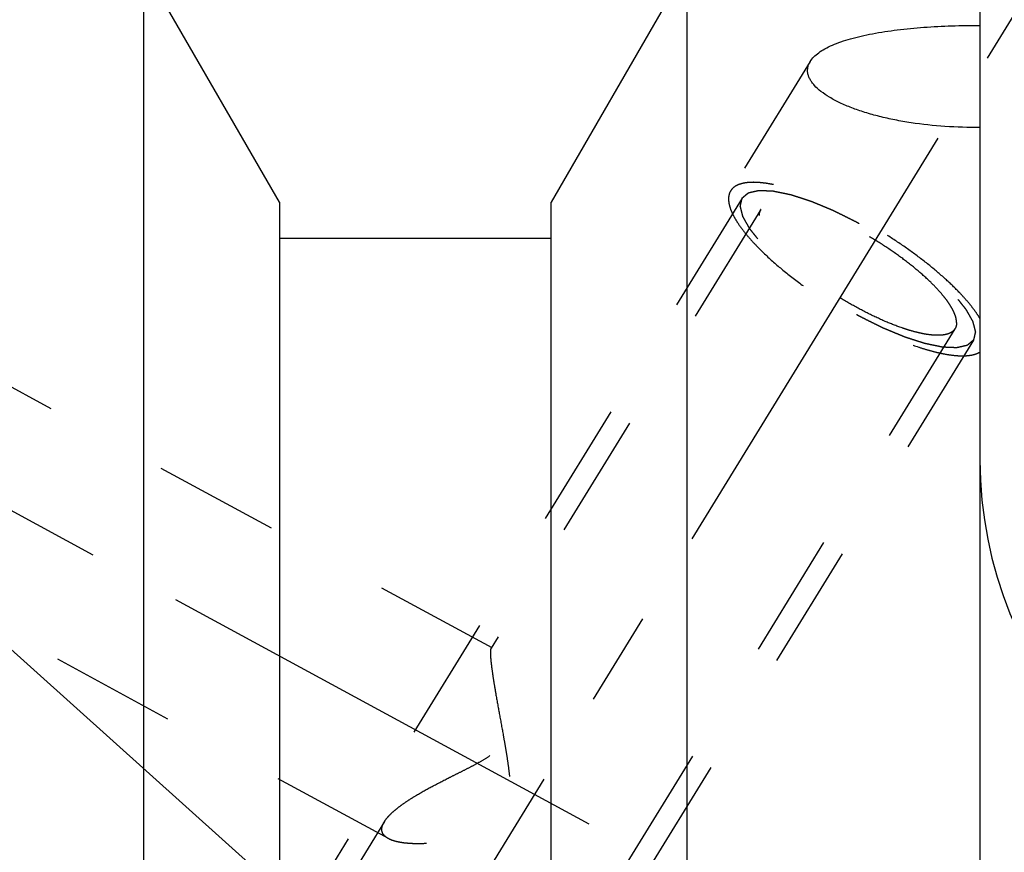
# Model space of a CAD drawing. Units: millimetres. Extents: x 0 to 420, y 0 to 297.
# Drawn here: x 180 to 198, y 172 to 188 of the extents above; entities that cross this region are included whole.
import ezdxf
from ezdxf.enums import TextEntityAlignment as Align

# ---------------------------------------------------------------- set-up
doc = ezdxf.new("R2010")
doc.units = ezdxf.units.MM
doc.header["$LTSCALE"] = 23.1
doc.linetypes.add('CENTER', pattern=[0.6, 0.375, -0.075, 0.075, -0.075])
doc.linetypes.add('HIDDEN', pattern=[0.2, 0.1, -0.1])
doc.layers.get('0').update_dxf_attribs({"linetype": 'CONTINUOUS'})
for name, color, linetype in [('30376843_AXIS', 7, 'CONTINUOUS'), ('30376843_CL', 7, 'CONTINUOUS'), ('30376843_DIM', 7, 'CONTINUOUS'), ('30376843_HL', 7, 'CONTINUOUS'), ('606465716-000-00-ED1_CL', 7, 'CONTINUOUS')]:
    doc.layers.add(name, color=color, linetype=linetype)
doc.styles.get("Standard").update_dxf_attribs({"font": 'TXT.SHX', "width": 0.7})
doc.dimstyles.new('DIMSTYLE_2', dxfattribs={"dimtxt": 3.5, "dimasz": 3.5, "dimexe": 0.18, "dimexo": 0.0625, "dimgap": 0.09, "dimtad": 1, "dimdec": 3, "dimdsep": 46, "dimtxsty": 'STANDARD', "dimblk": '_FILLED', "dimblk1": '_FILLED', "dimblk2": '_FILLED', "dimcen": 0.09, "dimclrt": 2, "dimadec": 0, "dimazin": 0, "dimtp": 0.15, "dimtm": 0.15, "dimtfac": 1, "dimtdec": 3, "dimtofl": 0, "dimtmove": 0, "dimatfit": 3, "dimldrblk": '_FILLED', "dimfxl": 1, "dimtolj": 1, "dimarcsym": 0})
doc.dimstyles.get("Standard").update_dxf_attribs({"dimtxt": 3.5, "dimasz": 3.5, "dimexe": 0.18, "dimexo": 0.0625, "dimgap": 0.09, "dimtad": 1, "dimdec": 3, "dimdsep": 46, "dimtxsty": 'STANDARD', "dimblk": '_FILLED', "dimblk1": '_FILLED', "dimblk2": '_FILLED', "dimcen": 0.09, "dimclrt": 2, "dimadec": 0, "dimazin": 0, "dimtol": 1, "dimtp": 0.005, "dimtm": 0.005, "dimtfac": 1, "dimtdec": 3, "dimtofl": 0, "dimtmove": 0, "dimatfit": 3, "dimldrblk": '_FILLED', "dimfxl": 1, "dimtolj": 1, "dimarcsym": 0})

# ---------------------------------------------------------------- blocks, each defined once
blk = doc.blocks.new('_FILLED')
at = {"color": 0, "linetype": 'BYBLOCK'}
blk.add_solid([(0, 0), (-1, 0.125), (-1, -0.125)], dxfattribs=at)
blk = doc.blocks.new('*D2')
at = {"layer": '30376843_DIM', "color": 3, "linetype": 'CONTINUOUS'}
for p, q in [((170.364, 179.233), (170.364, 214.508)), ((260.364, 167.994), (260.364, 214.508)), ((170.364, 213.008), (215.364, 213.008)), ((260.364, 213.008), (215.364, 213.008))]:
    blk.add_line(p, q, dxfattribs=at)
at = {"layer": '30376843_DIM', "color": 3, "linetype": 'CONTINUOUS', "xscale": 3.5, "yscale": 3.5, "zscale": 3.5, "rotation": 180}
blk.add_blockref('_FILLED', (170.364, 213.008), dxfattribs=at)
at = {"layer": '30376843_DIM', "color": 3, "linetype": 'CONTINUOUS', "xscale": 3.5, "yscale": 3.5, "zscale": 3.5}
blk.add_blockref('_FILLED', (260.364, 213.008), dxfattribs=at)
at = {"layer": '30376843_DIM', "color": 2, "linetype": 'CONTINUOUS', "width": 0.785714}
blk.add_text('90', height=3.5, dxfattribs=at).set_placement((215.364, 213.883), align=Align.CENTER)

msp = doc.modelspace()

# ---------------------------------------------------------------- linework, layer by layer
at = {"layer": '30376843_AXIS', "color": 3, "linetype": 'CENTER'}
for p, q in [((177.5497, 154.3592), (198.7078, 188.7961)), ((170.3639, 183.4651), (192.9287, 171.223))]:
    msp.add_line(p, q, dxfattribs=at)
at = {"layer": '30376843_CL', "color": 7, "linetype": 'CONTINUOUS'}
for p, q in [((181.9639, 165.0584), (181.9639, 188.5084)), ((184.4639, 184.1782), (181.9639, 188.5084)), ((191.9639, 188.5084), (189.4639, 184.1782)), ((191.9639, 188.5084), (191.9639, 161.5449)), ((197.3639, 188.5084), (197.3639, 125.5084)), ((184.4639, 184.1782), (184.4639, 165.0584)), ((189.4639, 163.9062), (189.4639, 184.1782)), ((189.4639, 183.5084), (184.4639, 183.5084))]:
    msp.add_line(p, q, dxfattribs=at)
msp.add_arc((204.8639, 179.4273), 7.5, 180, 267, dxfattribs=at)
for points, knots in [([(194.2375, 186.7735), (194.2558, 186.8031), (194.3033, 186.8615), (194.3956, 186.9387), (194.5115, 187.0106), (194.6495, 187.077), (194.8081, 187.1377), (194.9853, 187.1927), (195.1792, 187.2419), (195.4646, 187.3012), (195.8493, 187.3591), (196.3358, 187.4059), (196.8446, 187.4323), (197.1898, 187.4369), (197.3639, 187.436)], [0, 0, 0, 0, 0.0319497, 0.0683876, 0.1099218, 0.1567268, 0.2086929, 0.26553, 0.3268369, 0.3921486, 0.5327739, 0.6834321, 0.8403284, 1, 1, 1, 1]), ([(197.3639, 185.5554), (197.1489, 185.5537), (196.7238, 185.566), (196.2005, 185.6219), (195.7988, 185.6917), (195.5156, 185.7549), (195.2502, 185.8289), (195.0063, 185.9128), (194.7875, 186.0054), (194.5976, 186.1054), (194.4398, 186.2112), (194.3335, 186.3065), (194.2693, 186.3849), (194.2331, 186.4416), (194.207, 186.4985), (194.1915, 186.5554), (194.1867, 186.6119), (194.1927, 186.6677), (194.2095, 186.7223), (194.2272, 186.7567), (194.2375, 186.7735)], [0, 0, 0, 0, 0.1745427, 0.3447977, 0.426682, 0.505411, 0.5801933, 0.6502149, 0.7146761, 0.772854, 0.8242025, 0.8685131, 0.8881472, 0.9062447, 0.9230167, 0.9387631, 0.9538732, 0.968803, 0.9840302, 1, 1, 1, 1])]:
    msp.add_open_spline(points, degree=3, knots=knots, dxfattribs=at)
at = {"layer": '30376843_HL', "color": 6, "linetype": 'HIDDEN'}
for p, q in [((194.2377, 186.7737), (192.7708, 184.3862)), ((188.377, 175.9678), (172.3644, 184.6551)), ((192.9838, 184.2553), (182.8338, 167.7352)), ((193.3246, 184.0459), (188.3579, 175.9621)), ((196.9031, 181.8473), (184.7308, 162.0355)), ((197.244, 181.6379), (187.094, 165.1178)), ((186.4694, 172.452), (172.3633, 180.105)), ((186.3942, 172.766), (179.9598, 162.2933))]:
    msp.add_line(p, q, dxfattribs=at)
for points, knots in [([(197.3639, 182.0342), (197.3414, 182.072), (197.291, 182.1492), (197.2045, 182.2651), (197.104, 182.3855), (196.9474, 182.5562), (196.721, 182.7743), (196.4145, 183.0338), (196.0735, 183.2913), (195.7071, 183.5399), (195.325, 183.7731), (194.9375, 183.9844), (194.5549, 184.1684), (194.1875, 184.3202), (193.8935, 184.4195), (193.6734, 184.4784), (193.5232, 184.511), (193.3836, 184.5331), (193.2556, 184.5447), (193.1399, 184.5456), (193.0372, 184.5358), (192.9482, 184.5154), (192.8731, 184.484), (192.8127, 184.4416), (192.7826, 184.4053), (192.7708, 184.3862)], [0, 0, 0, 0, 0.0241556, 0.0506587, 0.0794252, 0.110334, 0.1779468, 0.2520567, 0.3309433, 0.41271, 0.4953596, 0.5768643, 0.6552357, 0.7285957, 0.7952529, 0.8256196, 0.8538096, 0.8797107, 0.9032489, 0.9243996, 0.9432055, 0.9598034, 0.9744643, 0.9876419, 1, 1, 1, 1]), ([(192.7708, 184.3862), (192.7574, 184.3644), (192.7368, 184.3139), (192.729, 184.2283), (192.7424, 184.1328), (192.7764, 184.0278), (192.8303, 183.9138), (192.9038, 183.7916), (192.9962, 183.6622), (193.1069, 183.5265), (193.235, 183.3858), (193.4331, 183.1873), (193.7164, 182.9366), (194.0948, 182.6435), (194.5079, 182.3602), (194.9416, 182.0966), (195.3809, 181.8617), (195.8106, 181.6636), (196.1584, 181.5308), (196.4205, 181.4497), (196.5997, 181.4037), (196.7661, 181.3709), (196.9182, 181.3517), (197.0548, 181.3462), (197.175, 181.3544), (197.2778, 181.3765), (197.338, 181.4022), (197.3639, 181.4176)], [0, 0, 0, 0, 0.0130575, 0.0272175, 0.0433256, 0.0619093, 0.0832436, 0.1074317, 0.1344608, 0.1642367, 0.1966057, 0.2313677, 0.3070818, 0.3891763, 0.4751181, 0.5621982, 0.647657, 0.7288072, 0.8031601, 0.8371067, 0.8685854, 0.8974112, 0.9234493, 0.9466314, 0.9669803, 0.9846518, 1, 1, 1, 1]), ([(197.244, 181.6379), (197.2343, 181.6297), (197.2198, 181.6175), (197.2005, 181.6013), (197.186, 181.589), (197.1715, 181.5768), (197.1595, 181.5667), (197.1498, 181.5585), (197.1438, 181.5535), (197.139, 181.5494), (197.1353, 181.5463), (197.1323, 181.5438), (197.1302, 181.542), (197.129, 181.541), (197.1283, 181.5401), (197.1265, 181.5399), (197.1246, 181.5394), (197.1211, 181.5386), (197.1161, 181.5375), (197.11, 181.5361), (197.102, 181.5343), (197.092, 181.532), (197.0759, 181.5283), (197.0559, 181.5237), (197.0318, 181.5182), (197.0077, 181.5127), (196.9877, 181.5081), (196.9716, 181.5044), (196.9616, 181.5021), (196.9536, 181.5003), (196.9476, 181.4989), (196.9425, 181.4978), (196.939, 181.497), (196.937, 181.4966), (196.9357, 181.4961), (196.9334, 181.4963), (196.9308, 181.4964), (196.9259, 181.4966), (196.9191, 181.4969), (196.911, 181.4972), (196.9, 181.4977), (196.8864, 181.4983), (196.8646, 181.4992), (196.8373, 181.5004), (196.8045, 181.5018), (196.7718, 181.5032), (196.7445, 181.5043), (196.7227, 181.5053), (196.709, 181.5059), (196.6981, 181.5063), (196.6899, 181.5067), (196.6831, 181.507), (196.6783, 181.5072), (196.6756, 181.5073), (196.6737, 181.5072), (196.671, 181.5079), (196.6676, 181.5086), (196.6616, 181.5099), (196.6531, 181.5116), (196.6428, 181.5137), (196.6292, 181.5165), (196.6121, 181.5201), (196.5848, 181.5257), (196.5507, 181.5328), (196.5098, 181.5412), (196.4688, 181.5497), (196.4347, 181.5567), (196.4074, 181.5624), (196.3869, 181.5666), (196.3698, 181.5701), (196.3579, 181.5725), (196.351, 181.5741), (196.3462, 181.5748), (196.3401, 181.577), (196.3325, 181.5794), (196.319, 181.5838), (196.2998, 181.5899), (196.2767, 181.5974), (196.246, 181.6073), (196.2075, 181.6198), (196.1613, 181.6347), (196.1152, 181.6496), (196.0767, 181.662), (196.0459, 181.6719), (196.0229, 181.6794), (196.0036, 181.6856), (195.9902, 181.6899), (195.9824, 181.6925), (195.9769, 181.694), (195.9704, 181.6969), (195.9621, 181.7003), (195.9474, 181.7065), (195.9264, 181.7151), (195.9013, 181.7256), (195.8678, 181.7395), (195.8259, 181.7569), (195.7756, 181.7777), (195.7254, 181.7986), (195.6835, 181.816), (195.65, 181.8299), (195.6249, 181.8403), (195.6039, 181.849), (195.5893, 181.8551), (195.5808, 181.8586), (195.5747, 181.861), (195.568, 181.8645), (195.5593, 181.8687), (195.544, 181.8764), (195.5221, 181.8872), (195.4959, 181.9002), (195.4609, 181.9176), (195.4172, 181.9393), (195.3647, 181.9653), (195.3123, 181.9913), (195.2686, 182.013), (195.2336, 182.0304), (195.2074, 182.0434), (195.1855, 182.0542), (195.168, 182.063), (195.155, 182.0691), (195.1415, 182.0772), (195.1237, 182.0873), (195.1013, 182.1002), (195.0745, 182.1156), (195.0388, 182.1361), (194.9942, 182.1618), (194.9406, 182.1925), (194.887, 182.2233), (194.8334, 182.2541), (194.7888, 182.2798), (194.7575, 182.2977), (194.7397, 182.308), (194.726, 182.3155), (194.7136, 182.324), (194.6966, 182.335), (194.667, 182.3545), (194.6246, 182.3822), (194.5739, 182.4155), (194.5231, 182.4488), (194.4723, 182.482), (194.4215, 182.5153), (194.3792, 182.5431), (194.3495, 182.5624), (194.3327, 182.5736), (194.3196, 182.5818), (194.3082, 182.5907), (194.2924, 182.6023), (194.2651, 182.6227), (194.2258, 182.6519), (194.1788, 182.6869), (194.1318, 182.7219), (194.0848, 182.7569), (194.0456, 182.7861), (194.0143, 182.8095), (193.9908, 182.827), (193.9712, 182.8416), (193.9575, 182.8518), (193.9497, 182.8576), (193.9436, 182.862), (193.9386, 182.8664), (193.9317, 182.8723), (193.9196, 182.8826), (193.9023, 182.8974), (193.8816, 182.9151), (193.854, 182.9387), (193.8194, 182.9682), (193.778, 183.0037), (193.7366, 183.0391), (193.702, 183.0686), (193.6744, 183.0922), (193.6537, 183.1099), (193.6364, 183.1247), (193.6243, 183.135), (193.6175, 183.1409), (193.612, 183.1453), (193.6079, 183.1497), (193.602, 183.1555), (193.5919, 183.1658), (193.5774, 183.1804), (193.56, 183.1979), (193.5368, 183.2213), (193.5077, 183.2505), (193.4729, 183.2856), (193.4381, 183.3207), (193.4091, 183.3499), (193.3858, 183.3733), (193.3713, 183.3879), (193.3597, 183.3996), (193.351, 183.4083), (193.3437, 183.4157), (193.338, 183.4215), (193.3333, 183.426), (193.3305, 183.4299), (193.326, 183.4353), (193.3208, 183.4419), (193.3143, 183.45), (193.3058, 183.4607), (193.2951, 183.4741), (193.278, 183.4955), (193.2566, 183.5223), (193.2309, 183.5545), (193.2052, 183.5867), (193.1838, 183.6135), (193.1667, 183.6349), (193.156, 183.6483), (193.1474, 183.659), (193.141, 183.6671), (193.1357, 183.6738), (193.1319, 183.6785), (193.1298, 183.6811), (193.128, 183.6832), (193.1272, 183.6849), (193.1258, 183.6873), (193.1235, 183.6915), (193.1201, 183.6975), (193.116, 183.7046), (193.1106, 183.7142), (193.1038, 183.7261), (193.093, 183.7452), (193.0795, 183.7691), (193.0633, 183.7977), (193.0471, 183.8264), (193.0335, 183.8503), (193.0227, 183.8694), (193.016, 183.8813), (193.0106, 183.8909), (193.0065, 183.898), (193.0032, 183.904), (193.0007, 183.9082), (192.9995, 183.9105), (192.9982, 183.9124), (192.9981, 183.9138), (192.9975, 183.9159), (192.9966, 183.9194), (192.9953, 183.9244), (192.9938, 183.9304), (192.9917, 183.9384), (192.9892, 183.9484), (192.9851, 183.9645), (192.98, 183.9845), (192.9738, 184.0086), (192.9677, 184.0326), (192.9625, 184.0527), (192.9584, 184.0687), (192.9559, 184.0787), (192.9538, 184.0867), (192.9523, 184.0928), (192.951, 184.0978), (192.9501, 184.1013), (192.9496, 184.1033), (192.949, 184.1049), (192.9495, 184.1059), (192.9498, 184.1075), (192.9505, 184.1103), (192.9514, 184.1142), (192.9525, 184.1189), (192.9539, 184.1252), (192.9557, 184.133), (192.9586, 184.1456), (192.9622, 184.1612), (192.9665, 184.1801), (192.9708, 184.1989), (192.9766, 184.224), (192.9809, 184.2428), (192.9838, 184.2553)], [0, 0, 0, 0, 0.015625, 0.0234375, 0.03125, 0.0390625, 0.046875, 0.0507812, 0.0546875, 0.0566406, 0.0585938, 0.0605469, 0.0615234, 0.0620117, 0.0625, 0.0629883, 0.0634766, 0.0644531, 0.0664062, 0.0683594, 0.0703125, 0.0742188, 0.078125, 0.0859375, 0.09375, 0.1015625, 0.109375, 0.1132812, 0.1171875, 0.1191406, 0.1210938, 0.1230469, 0.1240234, 0.1245117, 0.125, 0.1254883, 0.1259766, 0.1269531, 0.1289062, 0.1308594, 0.1328125, 0.1367188, 0.140625, 0.1484375, 0.15625, 0.1640625, 0.171875, 0.1757812, 0.1796875, 0.1816406, 0.1835938, 0.1855469, 0.1865234, 0.1870117, 0.1875, 0.1879883, 0.1884766, 0.1894531, 0.1914062, 0.1933594, 0.1953125, 0.1992188, 0.203125, 0.2109375, 0.21875, 0.2265625, 0.234375, 0.2382812, 0.2421875, 0.2460938, 0.2480469, 0.2490234, 0.25, 0.2509766, 0.2519531, 0.2539062, 0.2578125, 0.2617188, 0.265625, 0.2734375, 0.28125, 0.2890625, 0.296875, 0.3007812, 0.3046875, 0.3085938, 0.3105469, 0.3115234, 0.3125, 0.3134766, 0.3144531, 0.3164062, 0.3203125, 0.3242188, 0.328125, 0.3359375, 0.34375, 0.3515625, 0.359375, 0.3632812, 0.3671875, 0.3710938, 0.3730469, 0.3740234, 0.375, 0.3759766, 0.3769531, 0.3789062, 0.3828125, 0.3867188, 0.390625, 0.3984375, 0.40625, 0.4140625, 0.421875, 0.4257812, 0.4296875, 0.4335938, 0.4355469, 0.4375, 0.4394531, 0.4414062, 0.4453125, 0.4492188, 0.453125, 0.4609375, 0.46875, 0.4765625, 0.484375, 0.4921875, 0.4960938, 0.4980469, 0.5, 0.5019531, 0.5039062, 0.5078125, 0.515625, 0.5234375, 0.53125, 0.5390625, 0.546875, 0.5546875, 0.5585938, 0.5605469, 0.5625, 0.5644531, 0.5664062, 0.5703125, 0.578125, 0.5859375, 0.59375, 0.6015625, 0.609375, 0.6132812, 0.6171875, 0.6210938, 0.6230469, 0.6240234, 0.625, 0.6259766, 0.6269531, 0.6289062, 0.6328125, 0.6367188, 0.640625, 0.6484375, 0.65625, 0.6640625, 0.671875, 0.6757812, 0.6796875, 0.6835938, 0.6855469, 0.6865234, 0.6875, 0.6884766, 0.6894531, 0.6914062, 0.6953125, 0.6992188, 0.703125, 0.7109375, 0.71875, 0.7265625, 0.734375, 0.7382812, 0.7421875, 0.7441406, 0.7460938, 0.7480469, 0.7490234, 0.75, 0.7509766, 0.7519531, 0.7539062, 0.7558594, 0.7578125, 0.7617188, 0.765625, 0.7734375, 0.78125, 0.7890625, 0.796875, 0.8007812, 0.8046875, 0.8066406, 0.8085938, 0.8105469, 0.8115234, 0.8120117, 0.8125, 0.8129883, 0.8134766, 0.8144531, 0.8164062, 0.8183594, 0.8203125, 0.8242188, 0.828125, 0.8359375, 0.84375, 0.8515625, 0.859375, 0.8632812, 0.8671875, 0.8691406, 0.8710938, 0.8730469, 0.8740234, 0.8745117, 0.875, 0.8754883, 0.8759766, 0.8769531, 0.8789062, 0.8808594, 0.8828125, 0.8867188, 0.890625, 0.8984375, 0.90625, 0.9140625, 0.921875, 0.9257812, 0.9296875, 0.9316406, 0.9335938, 0.9355469, 0.9365234, 0.9370117, 0.9375, 0.9379883, 0.9384766, 0.9394531, 0.9414062, 0.9433594, 0.9453125, 0.9492188, 0.953125, 0.9609375, 0.96875, 0.9765625, 0.984375, 1, 1, 1, 1]), ([(192.9838, 184.2553), (192.9935, 184.2635), (193.0079, 184.2757), (193.0272, 184.2919), (193.0417, 184.3041), (193.0562, 184.3163), (193.0683, 184.3265), (193.0779, 184.3346), (193.084, 184.3397), (193.0888, 184.3438), (193.0924, 184.3468), (193.0955, 184.3494), (193.0975, 184.3512), (193.0988, 184.3521), (193.0995, 184.3531), (193.1012, 184.3533), (193.1031, 184.3538), (193.1067, 184.3545), (193.1117, 184.3557), (193.1177, 184.3571), (193.1257, 184.3589), (193.1358, 184.3612), (193.1518, 184.3649), (193.1719, 184.3695), (193.196, 184.375), (193.22, 184.3805), (193.2401, 184.3851), (193.2561, 184.3887), (193.2662, 184.391), (193.2742, 184.3929), (193.2802, 184.3942), (193.2852, 184.3954), (193.2887, 184.3962), (193.2908, 184.3966), (193.2921, 184.3971), (193.2943, 184.3969), (193.297, 184.3968), (193.3018, 184.3966), (193.3086, 184.3963), (193.3168, 184.3959), (193.3277, 184.3955), (193.3414, 184.3949), (193.3632, 184.394), (193.3905, 184.3928), (193.4232, 184.3914), (193.456, 184.39), (193.4833, 184.3888), (193.5051, 184.3879), (193.5187, 184.3873), (193.5297, 184.3869), (193.5378, 184.3865), (193.5447, 184.3862), (193.5494, 184.386), (193.5522, 184.3859), (193.5541, 184.3859), (193.5568, 184.3852), (193.5602, 184.3846), (193.5662, 184.3833), (193.5747, 184.3816), (193.5849, 184.3795), (193.5986, 184.3766), (193.6156, 184.3731), (193.6429, 184.3675), (193.6771, 184.3604), (193.718, 184.352), (193.7589, 184.3435), (193.7931, 184.3365), (193.8204, 184.3308), (193.8408, 184.3266), (193.8579, 184.323), (193.8698, 184.3206), (193.8767, 184.3191), (193.8816, 184.3184), (193.8876, 184.3162), (193.8952, 184.3138), (193.9087, 184.3094), (193.9279, 184.3032), (193.951, 184.2958), (193.9818, 184.2858), (194.0203, 184.2734), (194.0664, 184.2585), (194.1126, 184.2436), (194.151, 184.2312), (194.1818, 184.2213), (194.2049, 184.2138), (194.2241, 184.2076), (194.2376, 184.2033), (194.2453, 184.2007), (194.2509, 184.1991), (194.2574, 184.1963), (194.2657, 184.1929), (194.2804, 184.1867), (194.3013, 184.1781), (194.3265, 184.1676), (194.36, 184.1537), (194.4018, 184.1363), (194.4521, 184.1155), (194.5024, 184.0946), (194.5443, 184.0772), (194.5778, 184.0633), (194.6029, 184.0529), (194.6239, 184.0442), (194.6385, 184.0381), (194.6469, 184.0346), (194.6531, 184.0322), (194.6598, 184.0287), (194.6685, 184.0244), (194.6838, 184.0168), (194.7056, 184.006), (194.7319, 183.993), (194.7668, 183.9756), (194.8106, 183.9539), (194.863, 183.9279), (194.9155, 183.9018), (194.9592, 183.8801), (194.9942, 183.8628), (195.0204, 183.8498), (195.0422, 183.839), (195.0598, 183.8302), (195.0728, 183.8241), (195.0863, 183.816), (195.1041, 183.8058), (195.1264, 183.7929), (195.1532, 183.7776), (195.1889, 183.7571), (195.2336, 183.7314), (195.2872, 183.7006), (195.3408, 183.6698), (195.3944, 183.6391), (195.439, 183.6134), (195.4703, 183.5955), (195.4881, 183.5852), (195.5017, 183.5777), (195.5142, 183.5691), (195.5312, 183.5581), (195.5608, 183.5387), (195.6031, 183.511), (195.6539, 183.4777), (195.7047, 183.4444), (195.7555, 183.4111), (195.8063, 183.3779), (195.8486, 183.3501), (195.8783, 183.3307), (195.8951, 183.3196), (195.9081, 183.3114), (195.9196, 183.3025), (195.9353, 183.2909), (195.9627, 183.2704), (196.0019, 183.2413), (196.0489, 183.2063), (196.0959, 183.1712), (196.1429, 183.1362), (196.1821, 183.1071), (196.2135, 183.0837), (196.237, 183.0662), (196.2565, 183.0516), (196.2703, 183.0414), (196.2781, 183.0356), (196.2842, 183.0312), (196.2891, 183.0268), (196.2961, 183.0209), (196.3081, 183.0105), (196.3254, 182.9958), (196.3461, 182.9781), (196.3738, 182.9545), (196.4083, 182.9249), (196.4498, 182.8895), (196.4912, 182.8541), (196.5257, 182.8246), (196.5534, 182.801), (196.5741, 182.7833), (196.5913, 182.7685), (196.6035, 182.7582), (196.6103, 182.7523), (196.6158, 182.7478), (196.6198, 182.7435), (196.6257, 182.7376), (196.6358, 182.7274), (196.6504, 182.7128), (196.6678, 182.6953), (196.691, 182.6719), (196.72, 182.6427), (196.7549, 182.6076), (196.7897, 182.5725), (196.8187, 182.5433), (196.8419, 182.5199), (196.8564, 182.5053), (196.8681, 182.4936), (196.8767, 182.4848), (196.8841, 182.4775), (196.8897, 182.4717), (196.8945, 182.4672), (196.8973, 182.4633), (196.9017, 182.4579), (196.907, 182.4512), (196.9134, 182.4432), (196.922, 182.4325), (196.9327, 182.4191), (196.9498, 182.3976), (196.9712, 182.3708), (196.9969, 182.3387), (197.0226, 182.3065), (197.044, 182.2797), (197.0611, 182.2583), (197.0718, 182.2449), (197.0803, 182.2342), (197.0868, 182.2261), (197.0921, 182.2194), (197.0959, 182.2147), (197.0979, 182.2121), (197.0998, 182.21), (197.1006, 182.2083), (197.102, 182.2058), (197.1043, 182.2017), (197.1077, 182.1957), (197.1118, 182.1885), (197.1172, 182.179), (197.1239, 182.1671), (197.1347, 182.148), (197.1483, 182.1241), (197.1645, 182.0954), (197.1807, 182.0668), (197.1942, 182.0429), (197.205, 182.0238), (197.2118, 182.0119), (197.2172, 182.0023), (197.2213, 181.9951), (197.2246, 181.9892), (197.227, 181.985), (197.2283, 181.9826), (197.2295, 181.9807), (197.2297, 181.9793), (197.2303, 181.9773), (197.2311, 181.9738), (197.2324, 181.9688), (197.234, 181.9628), (197.236, 181.9548), (197.2386, 181.9447), (197.2427, 181.9287), (197.2478, 181.9087), (197.254, 181.8846), (197.2601, 181.8605), (197.2652, 181.8405), (197.2693, 181.8245), (197.2719, 181.8144), (197.2739, 181.8064), (197.2755, 181.8004), (197.2767, 181.7954), (197.2777, 181.7919), (197.2781, 181.7899), (197.2787, 181.7883), (197.2782, 181.7872), (197.278, 181.7856), (197.2773, 181.7829), (197.2764, 181.779), (197.2753, 181.7743), (197.2739, 181.768), (197.2721, 181.7602), (197.2692, 181.7476), (197.2656, 181.7319), (197.2613, 181.7131), (197.2569, 181.6943), (197.2512, 181.6692), (197.2468, 181.6504), (197.244, 181.6379)], [0, 0, 0, 0, 0.015625, 0.0234375, 0.03125, 0.0390625, 0.046875, 0.0507812, 0.0546875, 0.0566406, 0.0585938, 0.0605469, 0.0615234, 0.0620117, 0.0625, 0.0629883, 0.0634766, 0.0644531, 0.0664062, 0.0683594, 0.0703125, 0.0742188, 0.078125, 0.0859375, 0.09375, 0.1015625, 0.109375, 0.1132812, 0.1171875, 0.1191406, 0.1210938, 0.1230469, 0.1240234, 0.1245117, 0.125, 0.1254883, 0.1259766, 0.1269531, 0.1289062, 0.1308594, 0.1328125, 0.1367188, 0.140625, 0.1484375, 0.15625, 0.1640625, 0.171875, 0.1757812, 0.1796875, 0.1816406, 0.1835938, 0.1855469, 0.1865234, 0.1870117, 0.1875, 0.1879883, 0.1884766, 0.1894531, 0.1914062, 0.1933594, 0.1953125, 0.1992188, 0.203125, 0.2109375, 0.21875, 0.2265625, 0.234375, 0.2382812, 0.2421875, 0.2460938, 0.2480469, 0.2490234, 0.25, 0.2509766, 0.2519531, 0.2539062, 0.2578125, 0.2617188, 0.265625, 0.2734375, 0.28125, 0.2890625, 0.296875, 0.3007812, 0.3046875, 0.3085938, 0.3105469, 0.3115234, 0.3125, 0.3134766, 0.3144531, 0.3164062, 0.3203125, 0.3242188, 0.328125, 0.3359375, 0.34375, 0.3515625, 0.359375, 0.3632812, 0.3671875, 0.3710938, 0.3730469, 0.3740234, 0.375, 0.3759766, 0.3769531, 0.3789062, 0.3828125, 0.3867188, 0.390625, 0.3984375, 0.40625, 0.4140625, 0.421875, 0.4257812, 0.4296875, 0.4335938, 0.4355469, 0.4375, 0.4394531, 0.4414062, 0.4453125, 0.4492188, 0.453125, 0.4609375, 0.46875, 0.4765625, 0.484375, 0.4921875, 0.4960938, 0.4980469, 0.5, 0.5019531, 0.5039062, 0.5078125, 0.515625, 0.5234375, 0.53125, 0.5390625, 0.546875, 0.5546875, 0.5585938, 0.5605469, 0.5625, 0.5644531, 0.5664062, 0.5703125, 0.578125, 0.5859375, 0.59375, 0.6015625, 0.609375, 0.6132812, 0.6171875, 0.6210938, 0.6230469, 0.6240234, 0.625, 0.6259766, 0.6269531, 0.6289062, 0.6328125, 0.6367188, 0.640625, 0.6484375, 0.65625, 0.6640625, 0.671875, 0.6757812, 0.6796875, 0.6835938, 0.6855469, 0.6865234, 0.6875, 0.6884766, 0.6894531, 0.6914062, 0.6953125, 0.6992188, 0.703125, 0.7109375, 0.71875, 0.7265625, 0.734375, 0.7382812, 0.7421875, 0.7441406, 0.7460938, 0.7480469, 0.7490234, 0.75, 0.7509766, 0.7519531, 0.7539062, 0.7558594, 0.7578125, 0.7617188, 0.765625, 0.7734375, 0.78125, 0.7890625, 0.796875, 0.8007812, 0.8046875, 0.8066406, 0.8085938, 0.8105469, 0.8115234, 0.8120117, 0.8125, 0.8129883, 0.8134766, 0.8144531, 0.8164062, 0.8183594, 0.8203125, 0.8242188, 0.828125, 0.8359375, 0.84375, 0.8515625, 0.859375, 0.8632812, 0.8671875, 0.8691406, 0.8710938, 0.8730469, 0.8740234, 0.8745117, 0.875, 0.8754883, 0.8759766, 0.8769531, 0.8789062, 0.8808594, 0.8828125, 0.8867188, 0.890625, 0.8984375, 0.90625, 0.9140625, 0.921875, 0.9257812, 0.9296875, 0.9316406, 0.9335938, 0.9355469, 0.9365234, 0.9370117, 0.9375, 0.9379883, 0.9384766, 0.9394531, 0.9414062, 0.9433594, 0.9453125, 0.9492188, 0.953125, 0.9609375, 0.96875, 0.9765625, 0.984375, 1, 1, 1, 1]), ([(196.9325, 181.9599), (196.9325, 181.9836), (196.9262, 182.0346), (196.9018, 182.1134), (196.8624, 182.1991), (196.8083, 182.291), (196.7399, 182.3884), (196.6577, 182.4906), (196.5624, 182.5967), (196.4147, 182.7465), (196.2027, 182.9361), (195.9189, 183.1584), (195.6081, 183.3739), (195.2808, 183.5753), (194.9481, 183.7558), (194.6213, 183.9094), (194.3559, 184.0135), (194.1549, 184.0783), (194.0167, 184.1159), (193.8879, 184.1436), (193.7695, 184.1612), (193.6624, 184.1685), (193.5675, 184.1655), (193.4854, 184.1521), (193.4166, 184.1283), (193.3617, 184.0936), (193.3348, 184.0624), (193.3246, 184.0459)], [0, 0, 0, 0, 0.0158629, 0.0341366, 0.0551082, 0.0788913, 0.1054832, 0.1347994, 0.1666956, 0.2009814, 0.2757717, 0.3570452, 0.4423445, 0.5290305, 0.6144036, 0.6958215, 0.7708201, 0.8052309, 0.8372636, 0.8667256, 0.8934698, 0.9174081, 0.9385324, 0.9569487, 0.9729326, 0.9870059, 1, 1, 1, 1]), ([(193.3246, 184.0459), (193.3147, 184.0299), (193.2994, 183.993), (193.2952, 183.9536), (193.2952, 183.9333)], [0, 0, 0, 0, 0.4810333, 1, 1, 1, 1]), ([(196.9031, 181.8473), (196.893, 181.8307), (196.8661, 181.7996), (196.8112, 181.7649), (196.7424, 181.741), (196.6603, 181.7277), (196.5654, 181.7247), (196.4583, 181.732), (196.3399, 181.7496), (196.211, 181.7773), (196.0729, 181.8148), (195.8719, 181.8796), (195.6065, 181.9838), (195.2797, 182.1374), (194.947, 182.3179), (194.6197, 182.5193), (194.3089, 182.7348), (194.0251, 182.957), (193.8131, 183.1467), (193.6653, 183.2965), (193.57, 183.4026), (193.4879, 183.5048), (193.4194, 183.6022), (193.3653, 183.6941), (193.3259, 183.7798), (193.3016, 183.8586), (193.2952, 183.9096), (193.2952, 183.9333)], [0, 0, 0, 0, 0.0129941, 0.0270674, 0.0430513, 0.0614676, 0.0825919, 0.1065302, 0.1332744, 0.1627364, 0.1947691, 0.2291799, 0.3041785, 0.3855964, 0.4709695, 0.5576555, 0.6429548, 0.7242283, 0.7990186, 0.8333044, 0.8652006, 0.8945168, 0.9211087, 0.9448918, 0.9658634, 0.9841371, 1, 1, 1, 1]), ([(196.9325, 181.9599), (196.9325, 181.9396), (196.9283, 181.9001), (196.913, 181.8633), (196.9031, 181.8473)], [0, 0, 0, 0, 0.5189667, 1, 1, 1, 1]), ([(186.3939, 172.7655), (186.4106, 172.7927), (186.4524, 172.8478), (186.5295, 172.927), (186.6237, 173.008), (186.7326, 173.0899), (186.8543, 173.172), (187.0348, 173.2839), (187.2807, 173.4207), (187.5391, 173.5525), (187.7544, 173.6599), (187.9198, 173.7429), (188.0858, 173.8293), (188.2496, 173.9221), (188.3808, 174.0093), (188.4775, 174.0893), (188.5431, 174.1554), (188.5994, 174.2279), (188.644, 174.3061), (188.676, 174.388), (188.7034, 174.4978), (188.7156, 174.6349), (188.7094, 174.7946), (188.6914, 174.9472), (188.6665, 175.0925), (188.6374, 175.2299), (188.6061, 175.3591), (188.5736, 175.4792), (188.5409, 175.5893), (188.5088, 175.6883), (188.478, 175.7747), (188.4492, 175.8472), (188.4261, 175.8978), (188.4086, 175.9297), (188.3974, 175.9472), (188.3872, 175.9599), (188.38, 175.9662), (188.3765, 175.9681)], [0, 0, 0, 0, 0.0213722, 0.0460593, 0.0738233, 0.1043119, 0.137146, 0.1719647, 0.2462989, 0.3252307, 0.3659213, 0.407214, 0.4489647, 0.4910148, 0.5331225, 0.5540759, 0.5748335, 0.5952704, 0.6152765, 0.6348052, 0.6538764, 0.690799, 0.7263648, 0.760621, 0.7934983, 0.8248677, 0.8545597, 0.8823696, 0.9080577, 0.931347, 0.9519207, 0.9694245, 0.9834789, 0.9890981, 0.9937266, 0.9973483, 1, 1, 1, 1]), ([(188.3582, 175.9626), (188.3559, 175.9589), (188.3523, 175.9489), (188.349, 175.9307), (188.347, 175.9068), (188.3467, 175.8889), (188.3467, 175.879)], [0, 0, 0, 0, 0.1545727, 0.3702499, 0.6515893, 1, 1, 1, 1]), ([(188.3765, 175.9681), (188.3749, 175.969), (188.3716, 175.9703), (188.3642, 175.9701), (188.3601, 175.9657), (188.3582, 175.9626)], [0, 0, 0, 0, 0.2647495, 0.49161, 1, 1, 1, 1]), ([(188.3467, 175.879), (188.3467, 175.8519), (188.3498, 175.7898), (188.3598, 175.6859), (188.3755, 175.5615), (188.3962, 175.4195), (188.4213, 175.263), (188.4604, 175.0334), (188.5155, 174.7287), (188.5731, 174.4152), (188.6186, 174.1563), (188.6512, 173.9589), (188.6803, 173.7603), (188.7032, 173.5612), (188.7135, 173.3948), (188.7121, 173.2622), (188.7044, 173.1638), (188.6877, 173.0672), (188.6594, 172.9739), (188.6172, 172.8868), (188.561, 172.8087), (188.4932, 172.7413), (188.4173, 172.684), (188.336, 172.6353), (188.2237, 172.5799), (188.0787, 172.5244), (187.9024, 172.4727), (187.727, 172.4323), (187.5008, 172.3917), (187.2803, 172.3665), (187.0687, 172.3571), (186.9227, 172.3581), (186.7878, 172.3673), (186.6662, 172.385), (186.5601, 172.4115), (186.4967, 172.4372), (186.469, 172.4522)], [0, 0, 0, 0, 0.0152368, 0.0349516, 0.0586565, 0.0857592, 0.1156516, 0.1477681, 0.2167763, 0.2897363, 0.3270247, 0.3645824, 0.4022451, 0.4398647, 0.4772942, 0.4958931, 0.5143825, 0.5327381, 0.5509414, 0.5689934, 0.5869233, 0.6047716, 0.6225605, 0.6402895, 0.6579446, 0.6929441, 0.7274157, 0.7611956, 0.7941164, 0.856621, 0.8857888, 0.9132277, 0.9386515, 0.9617584, 0.9822677, 1, 1, 1, 1]), ([(186.3467, 172.6238), (186.3467, 172.635), (186.3495, 172.6645), (186.3645, 172.7129), (186.383, 172.7477), (186.3939, 172.7655)], [0, 0, 0, 0, 0.2215408, 0.5858842, 1, 1, 1, 1]), ([(186.469, 172.4522), (186.4506, 172.4622), (186.417, 172.4838), (186.3768, 172.5247), (186.3518, 172.5722), (186.3467, 172.6067), (186.3467, 172.6238)], [0, 0, 0, 0, 0.284483, 0.5364389, 0.7685829, 1, 1, 1, 1])]:
    msp.add_open_spline(points, degree=3, knots=knots, dxfattribs=at)

# ---------------------------------------------------------------- dimensions: what is measured, and where the dimension line sits
at = {"layer": '30376843_DIM', "color": 3, "linetype": 'CONTINUOUS'}
dim = msp.add_linear_dim(base=(170.3639, 213.0084), p1=(260.3639, 167.9943), p2=(170.3639, 179.2326), angle=180, dimstyle='DIMSTYLE_2', dxfattribs=at)
dim.commit()
dim.dimension.update_dxf_attribs({"geometry": '*D2', "text_midpoint": (212.6139, 215.6334), "dimtype": 160})

# ---------------------------------------------------------------- leaders
at = {"layer": '606465716-000-00-ED1_CL', "color": 3, "linetype": 'CONTINUOUS'}
msp.add_leader([(186.4279, 169.7299), (153.9456, 198.9148)], dimstyle='STANDARD', override={"dimtad": 0, "dimldrblk": 'DOT'}, dxfattribs=at)

doc.saveas('drawing.dxf')
